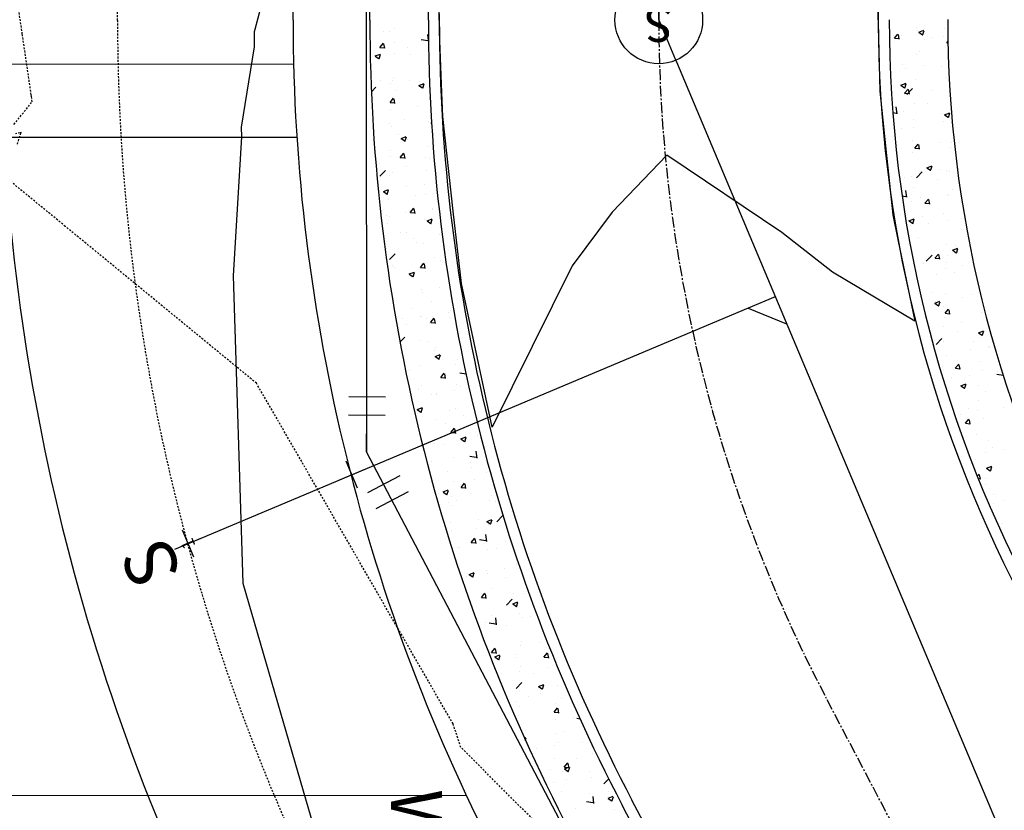
# Model space of a CAD drawing. Units: feet. Extents: x 2045946 to 2049075, y 13722556 to 13726781.
# Drawn here: x 2047263 to 2047330, y 13724793 to 13724847 of the extents above; entities that cross this region are included whole.
import ezdxf
from ezdxf.enums import TextEntityAlignment as Align

# ---------------------------------------------------------------- set-up
doc = ezdxf.new("R2010")
doc.units = ezdxf.units.FT
doc.header["$MEASUREMENT"] = 0
doc.linetypes.add('CENTER2', pattern=[1.125, 0.75, -0.125, 0.125, -0.125])
doc.linetypes.add('HIDDEN2', pattern=[0.1875, 0.125, -0.0625])
doc.layers.add('C-ANNO-NPLT', color=202, linetype='Continuous', plot=False)
for name, color, linetype in [('CE-TOPO-MINR', 9, 'HIDDEN2'), ('CP-PROP-LOT', 3, 'Continuous'), ('CP-ROAD-CNTR', 1, 'CENTER2'), ('CP-ROAD-CURB FACE', 3, 'Continuous'), ('CP-ROAD-CURB-BACK', 1, 'Continuous'), ('CP-ROAD-ROW', 4, 'Continuous'), ('CP-ROAD-SWLK-PATT', 253, 'Continuous'), ('CP-SSWR-LATL-B', 1, 'Continuous'), ('CP-SSWR-MAIN-B', 6, 'Continuous'), ('CP-SWLK-CONC', 253, 'Continuous'), ('CP-TOPO-MINR', 1, 'Continuous'), ('CP-UTIL-ESMT', 2, 'HIDDEN2'), ('CP-WATR-BEND', 2, 'Continuous'), ("CP-WATR-MAIN-8''", 5, 'Continuous'), ('SSWR-MH-B', 2, 'Continuous')]:
    doc.layers.add(name, color=color, linetype=linetype)
doc.styles.add('PD-080', font='Simplex.shx', dxfattribs={"height": 0.08})
doc.styles.add('SIMPLEX', font='simplex.shx')
doc.styles.add('SL80', font='simplex', dxfattribs={"oblique": 10, "height": 8})

# ---------------------------------------------------------------- blocks, each defined once
blk = doc.blocks.new('*U25')
for p, q in [((0.0891, 0.0676), (-0.0006, 0.1118)), ((0, 0), (0.0442, 0.0897)), ((0.0034, -0.0999), (0, 0)), ((0.0534, -0.0982), (-0.0465, -0.1017))]:
    blk.add_line(p, q)
at = {"layer": 'Defpoints', "color": 14}
for p, q in [((0.1112, 0.1124), (0.0215, 0.1567)), ((0.0551, -0.1482), (-0.0448, -0.1516))]:
    blk.add_line(p, q, dxfattribs=at)
blk = doc.blocks.new('*U39')
for q in [(13.222, 28.542), (-4.398, -11.333)]:
    blk.add_line((10.634, 27.401), q)
at = {"layer": 'Defpoints', "color": 12}
for p, q in [((11.357, 29.266), (10.634, 27.401)), ((0.362, 0.932), (-0.362, -0.932)), ((0.932, -0.362), (-0.932, 0.362)), ((-4.036, -10.401), (-4.76, -12.265)), ((-3.466, -11.695), (-5.33, -10.971))]:
    blk.add_line(p, q, dxfattribs=at)
at = {"style": 'SL80'}
blk.add_text('S', height=3.5, rotation=158.79, dxfattribs=at).set_placement((-5.164, -14.118), align=Align.MIDDLE_CENTER)
at = {"layer": 'Defpoints', "color": 12, "style": 'SIMPLEX'}
blk.add_attdef('SC', text='', height=0.875, rotation=158.79, dxfattribs=at).set_placement((-4.398, -11.333), align=Align.MIDDLE_CENTER)
blk = doc.blocks.new('*U40')
for q in [(13.107, 28.245), (-4.352, -11.214)]:
    blk.add_line((10.518, 27.104), q)
at = {"layer": 'Defpoints', "color": 12}
for p, q in [((11.242, 28.969), (10.518, 27.104)), ((0.362, 0.932), (-0.362, -0.932)), ((0.932, -0.362), (-0.932, 0.362)), ((-3.99, -10.282), (-4.714, -12.146)), ((-3.42, -11.576), (-5.284, -10.852))]:
    blk.add_line(p, q, dxfattribs=at)
at = {"style": 'SL80'}
blk.add_text('S', height=3.5, rotation=158.79, dxfattribs=at).set_placement((-5.118, -14), align=Align.MIDDLE_CENTER)
at = {"layer": 'Defpoints', "color": 12, "style": 'SIMPLEX'}
blk.add_attdef('SC', text='', height=0.875, rotation=158.79, dxfattribs=at).set_placement((-4.352, -11.214), align=Align.MIDDLE_CENTER)
blk = doc.blocks.new('*U3')
blk.add_wipeout([(0.07, -0.0751), (0.0713, -0.0738), (0.0726, -0.0726), (0.0739, -0.0713), (0.0751, -0.07), (0.0763, -0.0687), (0.0775, -0.0673), (0.0787, -0.066), (0.0798, -0.0646), (0.0809, -0.0632), (0.082, -0.0618), (0.0831, -0.0603), (0.0841, -0.0589), (0.0851, -0.0574), (0.0861, -0.0559), (0.0871, -0.0544), (0.088, -0.0529), (0.0889, -0.0513), (0.0898, -0.0498), (0.0907, -0.0482), (0.0915, -0.0466), (0.0923, -0.045), (0.0931, -0.0434), (0.0938, -0.0417), (0.0945, -0.0401), (0.0952, -0.0384), (0.0959, -0.0368), (0.0965, -0.0351), (0.0971, -0.0334), (0.0976, -0.0317), (0.0982, -0.03), (0.0987, -0.0283), (0.0992, -0.0265), (0.0996, -0.0248), (0.1, -0.0231), (0.1004, -0.0213), (0.1008, -0.0196), (0.1011, -0.0178), (0.1014, -0.016), (0.1017, -0.0143), (0.1019, -0.0125), (0.1021, -0.0107), (0.1023, -0.0089), (0.1024, -0.0071), (0.1025, -0.0053), (0.1026, -0.0036), (0.1027, -0.0018), (0.1027, 0), (0.1027, 0.0018), (0.1026, 0.0036), (0.1025, 0.0054), (0.1024, 0.0072), (0.1023, 0.009), (0.1021, 0.0108), (0.1019, 0.0125), (0.1017, 0.0143), (0.1014, 0.0161), (0.1011, 0.0179), (0.1008, 0.0196), (0.1004, 0.0214), (0.1, 0.0231), (0.0996, 0.0249), (0.0992, 0.0266), (0.0987, 0.0283), (0.0982, 0.03), (0.0976, 0.0317), (0.0971, 0.0334), (0.0965, 0.0351), (0.0958, 0.0368), (0.0952, 0.0385), (0.0945, 0.0401), (0.0938, 0.0418), (0.093, 0.0434), (0.0923, 0.045), (0.0915, 0.0466), (0.0906, 0.0482), (0.0898, 0.0498), (0.0889, 0.0514), (0.088, 0.0529), (0.0871, 0.0544), (0.0861, 0.0559), (0.0851, 0.0574), (0.0841, 0.0589), (0.083, 0.0604), (0.082, 0.0618), (0.0809, 0.0632), (0.0798, 0.0646), (0.0786, 0.066), (0.0775, 0.0674), (0.0763, 0.0687), (0.0751, 0.07), (0.0738, 0.0713), (0.0726, 0.0726), (0.0713, 0.0739), (0.07, 0.0751), (0.0687, 0.0763), (0.0673, 0.0775), (0.066, 0.0787), (0.0646, 0.0798), (0.0632, 0.0809), (0.0618, 0.082), (0.0603, 0.0831), (0.0589, 0.0841), (0.0574, 0.0851), (0.0559, 0.0861), (0.0544, 0.0871), (0.0529, 0.088), (0.0513, 0.0889), (0.0498, 0.0898), (0.0482, 0.0907), (0.0466, 0.0915), (0.045, 0.0923), (0.0434, 0.0931), (0.0417, 0.0938), (0.0401, 0.0945), (0.0384, 0.0952), (0.0368, 0.0959), (0.0351, 0.0965), (0.0334, 0.0971), (0.0317, 0.0976), (0.03, 0.0982), (0.0283, 0.0987), (0.0265, 0.0992), (0.0248, 0.0996), (0.0231, 0.1), (0.0213, 0.1004), (0.0196, 0.1008), (0.0178, 0.1011), (0.016, 0.1014), (0.0143, 0.1017), (0.0125, 0.1019), (0.0107, 0.1021), (0.0089, 0.1023), (0.0071, 0.1024), (0.0053, 0.1025), (0.0036, 0.1026), (0.0018, 0.1027), (0, 0.1027), (-0.0018, 0.1027), (-0.0036, 0.1026), (-0.0054, 0.1025), (-0.0072, 0.1024), (-0.009, 0.1023), (-0.0108, 0.1021), (-0.0125, 0.1019), (-0.0143, 0.1017), (-0.0161, 0.1014), (-0.0179, 0.1011), (-0.0196, 0.1008), (-0.0214, 0.1004), (-0.0231, 0.1), (-0.0249, 0.0996), (-0.0266, 0.0992), (-0.0283, 0.0987), (-0.03, 0.0982), (-0.0317, 0.0976), (-0.0334, 0.0971), (-0.0351, 0.0965), (-0.0368, 0.0958), (-0.0385, 0.0952), (-0.0401, 0.0945), (-0.0418, 0.0938), (-0.0434, 0.093), (-0.045, 0.0923), (-0.0466, 0.0915), (-0.0482, 0.0906), (-0.0498, 0.0898), (-0.0514, 0.0889), (-0.0529, 0.088), (-0.0544, 0.0871), (-0.0559, 0.0861), (-0.0574, 0.0851), (-0.0589, 0.0841), (-0.0604, 0.083), (-0.0618, 0.082), (-0.0632, 0.0809), (-0.0646, 0.0798), (-0.066, 0.0786), (-0.0674, 0.0775), (-0.0687, 0.0763), (-0.07, 0.0751), (-0.0713, 0.0738), (-0.0726, 0.0726), (-0.0739, 0.0713), (-0.0751, 0.07), (-0.0763, 0.0687), (-0.0775, 0.0673), (-0.0787, 0.066), (-0.0798, 0.0646), (-0.0809, 0.0632), (-0.082, 0.0618), (-0.0831, 0.0603), (-0.0841, 0.0589), (-0.0851, 0.0574), (-0.0861, 0.0559), (-0.0871, 0.0544), (-0.088, 0.0529), (-0.0889, 0.0513), (-0.0898, 0.0498), (-0.0907, 0.0482), (-0.0915, 0.0466), (-0.0923, 0.045), (-0.0931, 0.0434), (-0.0938, 0.0417), (-0.0945, 0.0401), (-0.0952, 0.0384), (-0.0959, 0.0368), (-0.0965, 0.0351), (-0.0971, 0.0334), (-0.0976, 0.0317), (-0.0982, 0.03), (-0.0987, 0.0283), (-0.0992, 0.0265), (-0.0996, 0.0248), (-0.1, 0.0231), (-0.1004, 0.0213), (-0.1008, 0.0196), (-0.1011, 0.0178), (-0.1014, 0.016), (-0.1017, 0.0143), (-0.1019, 0.0125), (-0.1021, 0.0107), (-0.1023, 0.0089), (-0.1024, 0.0071), (-0.1025, 0.0053), (-0.1026, 0.0036), (-0.1027, 0.0018), (-0.1027, 0), (-0.1027, -0.0018), (-0.1026, -0.0036), (-0.1025, -0.0054), (-0.1024, -0.0072), (-0.1023, -0.009), (-0.1021, -0.0108), (-0.1019, -0.0125), (-0.1017, -0.0143), (-0.1014, -0.0161), (-0.1011, -0.0179), (-0.1008, -0.0196), (-0.1004, -0.0214), (-0.1, -0.0231), (-0.0996, -0.0249), (-0.0992, -0.0266), (-0.0987, -0.0283), (-0.0982, -0.03), (-0.0976, -0.0317), (-0.0971, -0.0334), (-0.0965, -0.0351), (-0.0958, -0.0368), (-0.0952, -0.0385), (-0.0945, -0.0401), (-0.0938, -0.0418), (-0.093, -0.0434), (-0.0923, -0.045), (-0.0915, -0.0466), (-0.0906, -0.0482), (-0.0898, -0.0498), (-0.0889, -0.0514), (-0.088, -0.0529), (-0.0871, -0.0544), (-0.0861, -0.0559), (-0.0851, -0.0574), (-0.0841, -0.0589), (-0.083, -0.0604), (-0.082, -0.0618), (-0.0809, -0.0632), (-0.0798, -0.0646), (-0.0786, -0.066), (-0.0775, -0.0674), (-0.0763, -0.0687), (-0.0751, -0.07), (-0.0738, -0.0713), (-0.0726, -0.0726), (-0.0713, -0.0739), (-0.07, -0.0751), (-0.0687, -0.0763), (-0.0673, -0.0775), (-0.066, -0.0787), (-0.0646, -0.0798), (-0.0632, -0.0809), (-0.0618, -0.082), (-0.0603, -0.0831), (-0.0589, -0.0841), (-0.0574, -0.0851), (-0.0559, -0.0861), (-0.0544, -0.0871), (-0.0529, -0.088), (-0.0513, -0.0889), (-0.0498, -0.0898), (-0.0482, -0.0907), (-0.0466, -0.0915), (-0.045, -0.0923), (-0.0434, -0.0931), (-0.0417, -0.0938), (-0.0401, -0.0945), (-0.0384, -0.0952), (-0.0368, -0.0959), (-0.0351, -0.0965), (-0.0334, -0.0971), (-0.0317, -0.0976), (-0.03, -0.0982), (-0.0283, -0.0987), (-0.0265, -0.0992), (-0.0248, -0.0996), (-0.0231, -0.1), (-0.0213, -0.1004), (-0.0196, -0.1008), (-0.0178, -0.1011), (-0.016, -0.1014), (-0.0143, -0.1017), (-0.0125, -0.1019), (-0.0107, -0.1021), (-0.0089, -0.1023), (-0.0071, -0.1024), (-0.0053, -0.1025), (-0.0036, -0.1026), (-0.0018, -0.1027), (0, -0.1027), (0.0018, -0.1027), (0.0036, -0.1026), (0.0054, -0.1025), (0.0072, -0.1024), (0.009, -0.1023), (0.0108, -0.1021), (0.0125, -0.1019), (0.0143, -0.1017), (0.0161, -0.1014), (0.0179, -0.1011), (0.0196, -0.1008), (0.0214, -0.1004), (0.0231, -0.1), (0.0249, -0.0996), (0.0266, -0.0992), (0.0283, -0.0987), (0.03, -0.0982), (0.0317, -0.0976), (0.0334, -0.0971), (0.0351, -0.0965), (0.0368, -0.0958), (0.0385, -0.0952), (0.0401, -0.0945), (0.0418, -0.0938), (0.0434, -0.093), (0.045, -0.0923), (0.0466, -0.0915), (0.0482, -0.0906), (0.0498, -0.0898), (0.0514, -0.0889), (0.0529, -0.088), (0.0544, -0.0871), (0.0559, -0.0861), (0.0574, -0.0851), (0.0589, -0.0841), (0.0604, -0.083), (0.0618, -0.082), (0.0632, -0.0809), (0.0646, -0.0798), (0.066, -0.0786), (0.0674, -0.0775), (0.0687, -0.0763)])
blk.add_circle((0, 0), 0.1)
at = {"color": 21, "style": 'PD-080'}
blk.add_text('S', height=0.08, rotation=312.5864, dxfattribs=at).set_placement((0, 0), align=Align.MIDDLE)

msp = doc.modelspace()

# ---------------------------------------------------------------- linework, layer by layer
at = {"layer": 'C-ANNO-NPLT'}
for p, q in [((2047161.572, 13724839.009), (2047281.827, 13724839.116)), ((2047161.612, 13724794.009), (2047293.397, 13724794.126))]:
    msp.add_line(p, q, dxfattribs=at)
msp.add_arc((2047406.564, 13724847.213), 145, 180.05102, 207.68938, dxfattribs=at)
at = {"layer": 'CE-TOPO-MINR', "color": 39, "linetype": 'HIDDEN2', "lineweight": -3, "elevation": 996}
for points in [[(2047262.727, 13724838.624), (2047262.977, 13724839.429), (2047262.905, 13724839.409), (2047262.592, 13724839.324)], [(2047317.235, 13724773.24), (2047293.038, 13724797.385), (2047292.501, 13724798.999), (2047279.068, 13724822.281), (2047265.999, 13724833.009), (2047261.835, 13724836.427)]]:
    msp.add_lwpolyline(points, dxfattribs=at)
at = {"layer": 'CP-PROP-LOT'}
msp.add_line((2047161.567, 13724844.009), (2047281.619, 13724844.116), dxfattribs=at)
at = {"layer": 'CP-ROAD-CNTR'}
msp.add_line((2047358.676, 13724723.266), (2047318.016, 13724800.745), dxfattribs=at)
at = {"layer": 'CP-ROAD-CURB FACE'}
for p, q in [((2047291.565, 13724847.111), (2047291.113, 13725354.715)), ((2047321.565, 13724847.137), (2047321.113, 13725354.742)), ((2047326.743, 13724751.836), (2047304.734, 13724793.775))]:
    msp.add_line(p, q, dxfattribs=at)
msp.add_arc((2047406.564, 13724847.213), 85, 180.05102, 207.68938, dxfattribs=at)
at = {"layer": 'CP-ROAD-CURB-BACK'}
for p, q in [((2047290.815, 13724847.11), (2047290.363, 13725354.714)), ((2047326.079, 13724751.488), (2047304.07, 13724793.427))]:
    msp.add_line(p, q, dxfattribs=at)
msp.add_arc((2047406.564, 13724847.213), 84.25, 180.05102, 207.68938, dxfattribs=at)
at = {"layer": 'CP-ROAD-ROW'}
msp.add_line((2047281.565, 13724847.102), (2047281.113, 13725354.706), dxfattribs=at)
msp.add_arc((2047406.564, 13724847.213), 125, 180.05102, 207.68938, dxfattribs=at)
at = {"layer": 'CP-ROAD-SWLK-PATT', "linetype": 'Continuous'}
for p, q in [((2047288.535, 13724846.502), (2047288.535, 13724846.502)), ((2047324.202, 13724846.623), (2047324.202, 13724846.623)), ((2047326.071, 13724846.538), (2047326.071, 13724846.538)), ((2047287.73, 13724846.316), (2047287.73, 13724846.316)), ((2047288.179, 13724846.362), (2047288.179, 13724846.362)), ((2047290.327, 13724845.79), (2047290.771, 13724845.721)), ((2047290.824, 13724845.727), (2047290.777, 13724846.134)), ((2047322.587, 13724846.065), (2047322.587, 13724846.065)), ((2047322.67, 13724845.871), (2047322.911, 13724846.158)), ((2047322.675, 13724845.87), (2047322.974, 13724845.844)), ((2047323, 13724845.803), (2047322.942, 13724846.117)), ((2047323.155, 13724846.037), (2047323.155, 13724846.037)), ((2047324.234, 13724846.391), (2047324.234, 13724846.391)), ((2047324.332, 13724846.28), (2047324.682, 13724846.414)), ((2047324.335, 13724846.276), (2047324.584, 13724846.108)), ((2047324.593, 13724846.082), (2047324.695, 13724846.384)), ((2047324.761, 13724845.795), (2047324.761, 13724845.795)), ((2047325.256, 13724845.952), (2047325.256, 13724845.952)), ((2047326.012, 13724845.959), (2047326.012, 13724845.959)), ((2047287.5, 13724845.247), (2047287.741, 13724845.534)), ((2047287.506, 13724845.247), (2047287.804, 13724845.221)), ((2047287.831, 13724845.18), (2047287.773, 13724845.493)), ((2047288.508, 13724845.548), (2047288.508, 13724845.548)), ((2047289.377, 13724845.265), (2047289.377, 13724845.265)), ((2047326.256, 13724845.557), (2047326.33, 13724845.645)), ((2047326.261, 13724845.556), (2047326.332, 13724845.55)), ((2047287.187, 13724844.656), (2047287.537, 13724844.791)), ((2047287.19, 13724844.652), (2047287.439, 13724844.485)), ((2047287.448, 13724844.458), (2047287.55, 13724844.761)), ((2047288.474, 13724844.837), (2047288.474, 13724844.837)), ((2047289.573, 13724844.76), (2047289.573, 13724844.76)), ((2047290.824, 13724844.925), (2047290.824, 13724844.925)), ((2047324.173, 13724844.727), (2047324.173, 13724844.727)), ((2047324.353, 13724844.939), (2047324.353, 13724844.939)), ((2047323.207, 13724844.082), (2047323.207, 13724844.082)), ((2047323.445, 13724843.823), (2047323.445, 13724843.823)), ((2047324.697, 13724843.987), (2047324.697, 13724843.987)), ((2047325.876, 13724843.969), (2047325.876, 13724843.969)), ((2047288.413, 13724843.173), (2047288.413, 13724843.173)), ((2047326.263, 13724843.19), (2047326.263, 13724843.19)), ((2047286.919, 13724842.216), (2047287.225, 13724842.535)), ((2047287.535, 13724842.993), (2047287.535, 13724842.993)), ((2047288.257, 13724842.788), (2047288.257, 13724842.788)), ((2047288.37, 13724843.014), (2047288.37, 13724843.014)), ((2047289.509, 13724842.953), (2047289.509, 13724842.953)), ((2047290.172, 13724842.643), (2047290.522, 13724842.778)), ((2047290.175, 13724842.639), (2047290.423, 13724842.471)), ((2047290.204, 13724842.88), (2047290.204, 13724842.88)), ((2047290.433, 13724842.445), (2047290.534, 13724842.748)), ((2047323.116, 13724842.654), (2047323.466, 13724842.789)), ((2047323.118, 13724842.65), (2047323.367, 13724842.482)), ((2047323.347, 13724842.689), (2047323.347, 13724842.689)), ((2047323.377, 13724842.456), (2047323.478, 13724842.758)), ((2047323.526, 13724842.034), (2047323.916, 13724842.44)), ((2047324.112, 13724843.062), (2047324.112, 13724843.062)), ((2047288.194, 13724841.486), (2047288.435, 13724841.773)), ((2047288.589, 13724842.321), (2047288.589, 13724842.321)), ((2047290.878, 13724841.828), (2047290.878, 13724841.828)), ((2047323.363, 13724842.11), (2047323.604, 13724842.397)), ((2047323.369, 13724842.109), (2047323.667, 13724842.083)), ((2047323.382, 13724842.015), (2047323.382, 13724842.015)), ((2047323.694, 13724842.042), (2047323.636, 13724842.356)), ((2047325.275, 13724842.265), (2047325.275, 13724842.265)), ((2047288.199, 13724841.486), (2047288.498, 13724841.46)), ((2047288.353, 13724841.508), (2047288.353, 13724841.508)), ((2047288.525, 13724841.419), (2047288.467, 13724841.732)), ((2047290.087, 13724841.23), (2047290.087, 13724841.23)), ((2047322.849, 13724840.694), (2047322.794, 13724841.169)), ((2047324.051, 13724841.398), (2047324.051, 13724841.398)), ((2047324.902, 13724841.414), (2047324.902, 13724841.414)), ((2047288.194, 13724840.981), (2047288.194, 13724840.981)), ((2047322.56, 13724840.791), (2047322.789, 13724840.755)), ((2047323.287, 13724840.855), (2047323.287, 13724840.855)), ((2047325.956, 13724840.742), (2047325.956, 13724840.742)), ((2047326.1, 13724840.641), (2047326.45, 13724840.776)), ((2047326.103, 13724840.637), (2047326.352, 13724840.469)), ((2047326.361, 13724840.443), (2047326.462, 13724840.745)), ((2047288.164, 13724840.031), (2047288.164, 13724840.031)), ((2047288.292, 13724839.844), (2047288.292, 13724839.844)), ((2047289.209, 13724840.339), (2047289.209, 13724840.339)), ((2047290.817, 13724840.164), (2047290.817, 13724840.164)), ((2047290.99, 13724840.091), (2047291.034, 13724840.084)), ((2047323.96, 13724840.293), (2047323.96, 13724840.293)), ((2047323.99, 13724839.733), (2047323.99, 13724839.733)), ((2047326.056, 13724840.206), (2047326.056, 13724840.206)), ((2047326.558, 13724840.086), (2047326.558, 13724840.086)), ((2047288.772, 13724839.258), (2047288.772, 13724839.258)), ((2047288.955, 13724839.018), (2047289.305, 13724839.152)), ((2047289.216, 13724838.82), (2047289.318, 13724839.122)), ((2047323.14, 13724839.706), (2047323.14, 13724839.706)), ((2047288.958, 13724839.013), (2047289.207, 13724838.846)), ((2047289.362, 13724838.933), (2047289.362, 13724838.933)), ((2047290.756, 13724838.499), (2047290.756, 13724838.499)), ((2047323.907, 13724838.873), (2047323.907, 13724838.873)), ((2047324.057, 13724838.349), (2047324.298, 13724838.636)), ((2047324.388, 13724838.281), (2047324.33, 13724838.595)), ((2047324.338, 13724838.608), (2047324.338, 13724838.608)), ((2047325.802, 13724838.736), (2047325.802, 13724838.736)), ((2047326.497, 13724838.421), (2047326.497, 13724838.421)), ((2047326.577, 13724838.76), (2047326.577, 13724838.76)), ((2047288.231, 13724838.179), (2047288.231, 13724838.179)), ((2047288.235, 13724837.784), (2047288.235, 13724837.784)), ((2047288.888, 13724837.725), (2047289.129, 13724838.013)), ((2047288.893, 13724837.725), (2047289.192, 13724837.699)), ((2047289.219, 13724837.658), (2047289.161, 13724837.971)), ((2047323.93, 13724838.069), (2047323.93, 13724838.069)), ((2047324.062, 13724838.348), (2047324.361, 13724838.322)), ((2047287.457, 13724837.286), (2047287.457, 13724837.286)), ((2047289.29, 13724837.112), (2047289.29, 13724837.112)), ((2047290.615, 13724837.701), (2047290.615, 13724837.701)), ((2047290.904, 13724837.671), (2047290.904, 13724837.671)), ((2047324.883, 13724837.015), (2047325.234, 13724837.15)), ((2047325.145, 13724836.817), (2047325.246, 13724837.12)), ((2047287.498, 13724836.431), (2047287.888, 13724836.837)), ((2047288.17, 13724836.515), (2047288.17, 13724836.515)), ((2047288.356, 13724836.683), (2047288.356, 13724836.683)), ((2047290.696, 13724836.835), (2047290.696, 13724836.835)), ((2047323.869, 13724836.405), (2047323.869, 13724836.405)), ((2047324.189, 13724836.336), (2047324.578, 13724836.742)), ((2047324.487, 13724836.764), (2047324.487, 13724836.764)), ((2047324.886, 13724837.011), (2047325.135, 13724836.843)), ((2047325.739, 13724836.929), (2047325.739, 13724836.929)), ((2047326.248, 13724836.858), (2047326.248, 13724836.858)), ((2047326.436, 13724836.757), (2047326.436, 13724836.757)), ((2047289.299, 13724835.729), (2047289.299, 13724835.729)), ((2047290.551, 13724835.894), (2047290.551, 13724835.894)), ((2047323.332, 13724836.358), (2047323.332, 13724836.358)), ((2047325.603, 13724836.205), (2047325.603, 13724836.205)), ((2047287.739, 13724835.392), (2047288.089, 13724835.526)), ((2047287.742, 13724835.388), (2047287.99, 13724835.22)), ((2047288, 13724835.194), (2047288.101, 13724835.496)), ((2047289.91, 13724835.129), (2047289.91, 13724835.129)), ((2047290.635, 13724835.17), (2047290.635, 13724835.17)), ((2047323.19, 13724835.097), (2047323.451, 13724835.057)), ((2047323.512, 13724834.996), (2047323.457, 13724835.471)), ((2047323.988, 13724835.646), (2047323.988, 13724835.646)), ((2047326.317, 13724835.206), (2047326.317, 13724835.206)), ((2047326.375, 13724835.092), (2047326.375, 13724835.092)), ((2047326.657, 13724835.533), (2047326.657, 13724835.533)), ((2047288.109, 13724834.85), (2047288.109, 13724834.85)), ((2047323.808, 13724834.74), (2047323.808, 13724834.74)), ((2047324.423, 13724834.957), (2047324.423, 13724834.957)), ((2047324.751, 13724834.588), (2047324.992, 13724834.875)), ((2047324.756, 13724834.587), (2047325.055, 13724834.561)), ((2047325.082, 13724834.52), (2047325.024, 13724834.834)), ((2047287.984, 13724833.757), (2047287.984, 13724833.757)), ((2047288.149, 13724833.7), (2047288.149, 13724833.7)), ((2047289.236, 13724833.922), (2047289.236, 13724833.922)), ((2047289.582, 13724833.964), (2047289.823, 13724834.252)), ((2047289.587, 13724833.964), (2047289.886, 13724833.938)), ((2047289.912, 13724833.897), (2047289.854, 13724834.21)), ((2047291.065, 13724834.2), (2047291.065, 13724834.2)), ((2047291.129, 13724834.171), (2047291.129, 13724834.171)), ((2047326.042, 13724833.875), (2047326.042, 13724833.875)), ((2047288.049, 13724833.186), (2047288.049, 13724833.186)), ((2047290.574, 13724833.506), (2047290.574, 13724833.506)), ((2047290.723, 13724833.379), (2047291.073, 13724833.513)), ((2047290.726, 13724833.375), (2047290.975, 13724833.207)), ((2047290.984, 13724833.181), (2047291.086, 13724833.483)), ((2047323.667, 13724833.39), (2047324.017, 13724833.524)), ((2047323.67, 13724833.385), (2047323.918, 13724833.218)), ((2047323.747, 13724833.076), (2047323.747, 13724833.076)), ((2047323.928, 13724833.192), (2047324.029, 13724833.494)), ((2047324.608, 13724833.663), (2047324.608, 13724833.663)), ((2047325.002, 13724833.234), (2047325.002, 13724833.234)), ((2047326.314, 13724833.428), (2047326.314, 13724833.428)), ((2047327.277, 13724833.55), (2047327.277, 13724833.55)), ((2047288.936, 13724832.574), (2047288.936, 13724832.574)), ((2047289.347, 13724832.602), (2047289.347, 13724832.602)), ((2047291.605, 13724832.462), (2047291.605, 13724832.462)), ((2047327.24, 13724832.777), (2047327.24, 13724832.777)), ((2047287.92, 13724831.95), (2047287.92, 13724831.95)), ((2047289.814, 13724832.199), (2047289.814, 13724832.199)), ((2047289.99, 13724831.903), (2047289.99, 13724831.903)), ((2047290.513, 13724831.842), (2047290.513, 13724831.842)), ((2047324.324, 13724832.277), (2047324.324, 13724832.277)), ((2047326.254, 13724831.763), (2047326.254, 13724831.763)), ((2047326.844, 13724831.678), (2047326.844, 13724831.678)), ((2047287.988, 13724831.521), (2047287.988, 13724831.521)), ((2047288.161, 13724830.733), (2047288.551, 13724831.139)), ((2047324.852, 13724830.638), (2047325.241, 13724831.044)), ((2047325.445, 13724830.827), (2047325.686, 13724831.114)), ((2047325.775, 13724830.759), (2047325.718, 13724831.073)), ((2047326.304, 13724830.996), (2047326.304, 13724830.996)), ((2047326.651, 13724831.377), (2047327.002, 13724831.511)), ((2047326.654, 13724831.372), (2047326.903, 13724831.205)), ((2047326.912, 13724831.179), (2047327.014, 13724831.481)), ((2047288.341, 13724830.351), (2047288.341, 13724830.351)), ((2047290.275, 13724830.203), (2047290.516, 13724830.491)), ((2047290.606, 13724830.136), (2047290.548, 13724830.449)), ((2047291.257, 13724830.852), (2047291.257, 13724830.852)), ((2047291.656, 13724830.643), (2047291.656, 13724830.643)), ((2047324.689, 13724830.437), (2047324.689, 13724830.437)), ((2047325.45, 13724830.826), (2047325.749, 13724830.8)), ((2047326.233, 13724830.527), (2047326.233, 13724830.527)), ((2047327.358, 13724830.324), (2047327.358, 13724830.324)), ((2047288.498, 13724830.227), (2047288.498, 13724830.227)), ((2047289.507, 13724829.753), (2047289.857, 13724829.887)), ((2047289.509, 13724829.749), (2047289.758, 13724829.581)), ((2047289.768, 13724829.555), (2047289.869, 13724829.857)), ((2047290.281, 13724830.203), (2047290.579, 13724830.177)), ((2047290.452, 13724830.177), (2047290.452, 13724830.177)), ((2047290.61, 13724829.92), (2047290.61, 13724829.92)), ((2047325.529, 13724829.706), (2047325.529, 13724829.706)), ((2047326.193, 13724830.099), (2047326.193, 13724830.099)), ((2047326.781, 13724829.871), (2047326.781, 13724829.871)), ((2047290.341, 13724828.671), (2047290.341, 13724828.671)), ((2047290.392, 13724828.513), (2047290.392, 13724828.513)), ((2047291.593, 13724828.836), (2047291.593, 13724828.836)), ((2047325.309, 13724828.454), (2047325.309, 13724828.454)), ((2047326.132, 13724828.434), (2047326.132, 13724828.434)), ((2047327.978, 13724828.341), (2047327.978, 13724828.341)), ((2047291.05, 13724827.869), (2047291.05, 13724827.869)), ((2047325.435, 13724827.751), (2047325.785, 13724827.885)), ((2047325.438, 13724827.747), (2047325.686, 13724827.579)), ((2047325.465, 13724827.899), (2047325.465, 13724827.899)), ((2047325.696, 13724827.553), (2047325.797, 13724827.855)), ((2047327.359, 13724828.148), (2047327.359, 13724828.148)), ((2047289.637, 13724827.365), (2047289.637, 13724827.365)), ((2047292.171, 13724827.113), (2047292.171, 13724827.113)), ((2047292.306, 13724827.252), (2047292.306, 13724827.252)), ((2047326.027, 13724827.543), (2047326.027, 13724827.543)), ((2047326.138, 13724827.066), (2047326.379, 13724827.353)), ((2047326.144, 13724827.065), (2047326.442, 13724827.039)), ((2047326.469, 13724826.998), (2047326.411, 13724827.312)), ((2047328.597, 13724827.09), (2047328.597, 13724827.09)), ((2047289.026, 13724826.699), (2047289.026, 13724826.699)), ((2047289.333, 13724826.27), (2047289.333, 13724826.27)), ((2047290.277, 13724826.864), (2047290.277, 13724826.864)), ((2047290.331, 13724826.848), (2047290.331, 13724826.848)), ((2047290.691, 13724826.693), (2047290.691, 13724826.693)), ((2047290.969, 13724826.442), (2047291.21, 13724826.73)), ((2047290.974, 13724826.442), (2047291.273, 13724826.416)), ((2047291.3, 13724826.375), (2047291.242, 13724826.689)), ((2047292.248, 13724826.771), (2047292.248, 13724826.771)), ((2047326.071, 13724826.77), (2047326.071, 13724826.77)), ((2047327.225, 13724826.446), (2047327.225, 13724826.446)), ((2047326.044, 13724826.176), (2047326.044, 13724826.176)), ((2047327.004, 13724825.786), (2047327.004, 13724825.786)), ((2047328.419, 13724825.738), (2047328.77, 13724825.872)), ((2047328.422, 13724825.734), (2047328.671, 13724825.566)), ((2047328.68, 13724825.54), (2047328.782, 13724825.842)), ((2047288.876, 13724825.088), (2047289.214, 13724825.44)), ((2047290.27, 13724825.184), (2047290.27, 13724825.184)), ((2047290.856, 13724825.141), (2047290.856, 13724825.141)), ((2047325.389, 13724825.227), (2047325.389, 13724825.227)), ((2047325.515, 13724824.94), (2047325.904, 13724825.345)), ((2047326.01, 13724825.105), (2047326.01, 13724825.105)), ((2047328.059, 13724825.115), (2047328.059, 13724825.115)), ((2047328.536, 13724825.425), (2047328.536, 13724825.425)), ((2047288.962, 13724824.892), (2047288.962, 13724824.892)), ((2047291.242, 13724824.52), (2047291.242, 13724824.52)), ((2047291.275, 13724824.114), (2047291.625, 13724824.249)), ((2047291.311, 13724824.711), (2047291.311, 13724824.711)), ((2047327.886, 13724824.619), (2047327.886, 13724824.619)), ((2047329.134, 13724824.696), (2047329.134, 13724824.696)), ((2047329.138, 13724824.784), (2047329.138, 13724824.784)), ((2047291.277, 13724824.11), (2047291.526, 13724823.942)), ((2047291.536, 13724823.916), (2047291.637, 13724824.218)), ((2047292.698, 13724823.585), (2047292.698, 13724823.585)), ((2047292.806, 13724823.894), (2047292.806, 13724823.894)), ((2047326.219, 13724824.195), (2047326.219, 13724824.195)), ((2047326.832, 13724823.305), (2047327.073, 13724823.592)), ((2047328.475, 13724823.761), (2047328.475, 13724823.761)), ((2047289.54, 13724823.169), (2047289.54, 13724823.169)), ((2047290.209, 13724823.519), (2047290.209, 13724823.519)), ((2047291.663, 13724822.681), (2047291.904, 13724822.969)), ((2047291.994, 13724822.614), (2047291.936, 13724822.928)), ((2047292.978, 13724822.997), (2047293.39, 13724822.933)), ((2047325.95, 13724823.441), (2047325.95, 13724823.441)), ((2047326.01, 13724823.245), (2047326.01, 13724823.245)), ((2047326.837, 13724823.304), (2047327.136, 13724823.278)), ((2047327.163, 13724823.238), (2047327.105, 13724823.551)), ((2047328.679, 13724823.132), (2047328.679, 13724823.132)), ((2047329.669, 13724822.902), (2047330.107, 13724822.834)), ((2047329.716, 13724823.061), (2047329.716, 13724823.061)), ((2047291.668, 13724822.681), (2047291.967, 13724822.655)), ((2047292.745, 13724822.23), (2047292.745, 13724822.23)), ((2047326.571, 13724822.647), (2047326.571, 13724822.647)), ((2047327.203, 13724822.112), (2047327.553, 13724822.246)), ((2047327.822, 13724822.812), (2047327.822, 13724822.812)), ((2047290.148, 13724821.855), (2047290.148, 13724821.855)), ((2047290.337, 13724822.156), (2047290.337, 13724822.156)), ((2047291.383, 13724821.613), (2047291.383, 13724821.613)), ((2047292.634, 13724821.777), (2047292.634, 13724821.777)), ((2047293.006, 13724822.043), (2047293.006, 13724822.043)), ((2047327.206, 13724822.108), (2047327.454, 13724821.94)), ((2047327.464, 13724821.914), (2047327.565, 13724822.216)), ((2047328.414, 13724822.096), (2047328.414, 13724822.096)), ((2047328.928, 13724821.712), (2047328.928, 13724821.712)), ((2047291.036, 13724821.537), (2047291.036, 13724821.537)), ((2047291.392, 13724821.484), (2047291.392, 13724821.484)), ((2047328.401, 13724821.089), (2047328.401, 13724821.089)), ((2047290.058, 13724820.488), (2047290.408, 13724820.623)), ((2047290.061, 13724820.484), (2047290.31, 13724820.316)), ((2047290.319, 13724820.29), (2047290.42, 13724820.593)), ((2047292.234, 13724820.439), (2047292.234, 13724820.439)), ((2047292.685, 13724820.565), (2047292.685, 13724820.565)), ((2047327.705, 13724820.577), (2047327.705, 13724820.577)), ((2047328.354, 13724820.432), (2047328.354, 13724820.432)), ((2047330.126, 13724820.615), (2047330.126, 13724820.615)), ((2047290.067, 13724819.64), (2047290.067, 13724819.64)), ((2047290.088, 13724820.19), (2047290.088, 13724820.19)), ((2047291.319, 13724819.805), (2047291.319, 13724819.805)), ((2047293.213, 13724820.055), (2047293.213, 13724820.055)), ((2047327.21, 13724820.114), (2047327.21, 13724820.114)), ((2047327.526, 13724819.544), (2047327.767, 13724819.831)), ((2047327.531, 13724819.543), (2047327.83, 13724819.517)), ((2047327.857, 13724819.477), (2047327.799, 13724819.79)), ((2047328.759, 13724819.905), (2047328.759, 13724819.905)), ((2047292.012, 13724819.501), (2047292.012, 13724819.501)), ((2047292.357, 13724818.92), (2047292.598, 13724819.208)), ((2047292.362, 13724818.92), (2047292.661, 13724818.894)), ((2047292.624, 13724818.901), (2047292.624, 13724818.901)), ((2047292.687, 13724818.853), (2047292.63, 13724819.167)), ((2047291.227, 13724818.189), (2047291.227, 13724818.189)), ((2047293.043, 13724818.475), (2047293.393, 13724818.61)), ((2047293.045, 13724818.471), (2047293.294, 13724818.303)), ((2047293.304, 13724818.277), (2047293.405, 13724818.58)), ((2047294.143, 13724818.69), (2047294.143, 13724818.69)), ((2047328.293, 13724818.768), (2047328.293, 13724818.768)), ((2047329.12, 13724818.364), (2047329.12, 13724818.364)), ((2047291.897, 13724818.083), (2047291.897, 13724818.083)), ((2047294.146, 13724817.169), (2047294.091, 13724817.644)), ((2047328.928, 13724817.561), (2047328.928, 13724817.561)), ((2047329.379, 13724817.923), (2047329.379, 13724817.923)), ((2047330.179, 13724817.726), (2047330.179, 13724817.726)), ((2047291.038, 13724816.946), (2047291.038, 13724816.946)), ((2047292.563, 13724817.236), (2047292.563, 13724817.236)), ((2047293.641, 13724817.299), (2047294.086, 13724817.23)), ((2047328.232, 13724817.103), (2047328.232, 13724817.103)), ((2047292.092, 13724816.275), (2047292.092, 13724816.275)), ((2047293.707, 13724816.834), (2047293.707, 13724816.834)), ((2047293.74, 13724816.526), (2047293.74, 13724816.526)), ((2047328.971, 13724816.473), (2047329.321, 13724816.607)), ((2047328.974, 13724816.469), (2047329.222, 13724816.301)), ((2047329.232, 13724816.275), (2047329.333, 13724816.577)), ((2047292.502, 13724815.572), (2047292.502, 13724815.572)), ((2047293.937, 13724815.706), (2047293.937, 13724815.706)), ((2047294.761, 13724816.162), (2047294.761, 13724816.162)), ((2047295.069, 13724815.924), (2047295.069, 13724815.924)), ((2047328.339, 13724815.926), (2047328.461, 13724816.07)), ((2047328.403, 13724815.767), (2047328.524, 13724815.756)), ((2047328.55, 13724815.716), (2047328.493, 13724816.029)), ((2047328.864, 13724815.754), (2047328.864, 13724815.754)), ((2047291.826, 13724814.85), (2047292.176, 13724814.984)), ((2047291.829, 13724814.845), (2047292.078, 13724814.678)), ((2047292.087, 13724814.652), (2047292.188, 13724814.954)), ((2047293.05, 13724815.159), (2047293.291, 13724815.447)), ((2047293.056, 13724815.159), (2047293.354, 13724815.133)), ((2047293.381, 13724815.092), (2047293.323, 13724815.406)), ((2047328.913, 13724815.381), (2047328.913, 13724815.381)), ((2047292.424, 13724814.554), (2047292.424, 13724814.554)), ((2047292.712, 13724814.292), (2047292.712, 13724814.292)), ((2047293.676, 13724814.719), (2047293.676, 13724814.719)), ((2047295.009, 13724814.259), (2047295.009, 13724814.259)), ((2047295.135, 13724814.608), (2047295.135, 13724814.608)), ((2047295.382, 13724814.179), (2047295.382, 13724814.179)), ((2047329.46, 13724814.696), (2047329.46, 13724814.696)), ((2047330.111, 13724814.283), (2047330.111, 13724814.283)), ((2047292.219, 13724814.108), (2047292.219, 13724814.108)), ((2047292.441, 13724813.907), (2047292.441, 13724813.907)), ((2047329.442, 13724814.031), (2047329.442, 13724814.031)), ((2047294.254, 13724812.996), (2047294.254, 13724812.996)), ((2047294.811, 13724812.836), (2047295.161, 13724812.971)), ((2047294.813, 13724812.832), (2047295.062, 13724812.665)), ((2047295.072, 13724812.639), (2047295.173, 13724812.941)), ((2047295.486, 13724812.811), (2047295.876, 13724813.216)), ((2047292.361, 13724812.747), (2047292.361, 13724812.747)), ((2047292.381, 13724812.243), (2047292.381, 13724812.243)), ((2047294.129, 13724812.358), (2047294.129, 13724812.358)), ((2047294.948, 13724812.595), (2047294.948, 13724812.595)), ((2047330.08, 13724812.713), (2047330.08, 13724812.713)), ((2047293.744, 13724811.399), (2047293.985, 13724811.686)), ((2047294.075, 13724811.331), (2047294.017, 13724811.645)), ((2047294.304, 13724811.6), (2047294.749, 13724811.531)), ((2047294.408, 13724811.624), (2047294.408, 13724811.624)), ((2047294.809, 13724811.47), (2047294.754, 13724811.945)), ((2047292.793, 13724811.066), (2047292.793, 13724811.066)), ((2047292.939, 13724811.024), (2047292.939, 13724811.024)), ((2047293.749, 13724811.398), (2047294.048, 13724811.372)), ((2047294.887, 13724810.93), (2047294.887, 13724810.93)), ((2047295.462, 13724810.953), (2047295.462, 13724810.953)), ((2047296.097, 13724811.44), (2047296.097, 13724811.44)), ((2047294.781, 13724809.468), (2047294.781, 13724809.468)), ((2047296.033, 13724809.633), (2047296.033, 13724809.633)), ((2047296.838, 13724809.875), (2047296.838, 13724809.875)), ((2047293.413, 13724809.083), (2047293.413, 13724809.083)), ((2047293.594, 13724809.211), (2047293.944, 13724809.345)), ((2047293.597, 13724809.207), (2047293.845, 13724809.039)), ((2047293.855, 13724809.013), (2047293.956, 13724809.315)), ((2047293.922, 13724809.375), (2047293.922, 13724809.375)), ((2047294.826, 13724809.266), (2047294.826, 13724809.266)), ((2047296.082, 13724808.97), (2047296.082, 13724808.97)), ((2047295.12, 13724808.277), (2047295.12, 13724808.277)), ((2047294.438, 13724807.638), (2047294.679, 13724807.925)), ((2047294.443, 13724807.637), (2047294.742, 13724807.611)), ((2047294.769, 13724807.57), (2047294.711, 13724807.884)), ((2047294.718, 13724807.661), (2047294.718, 13724807.661)), ((2047294.765, 13724807.601), (2047294.765, 13724807.601)), ((2047296.149, 13724807.112), (2047296.539, 13724807.518)), ((2047296.611, 13724807.91), (2047296.611, 13724807.91)), ((2047297.291, 13724807.922), (2047297.291, 13724807.922)), ((2047296.578, 13724807.198), (2047296.929, 13724807.332)), ((2047296.581, 13724807.193), (2047296.83, 13724807.026)), ((2047296.84, 13724807), (2047296.941, 13724807.302)), ((2047295.109, 13724806.415), (2047295.109, 13724806.415)), ((2047295.472, 13724805.772), (2047295.417, 13724806.247)), ((2047297.03, 13724806.527), (2047297.03, 13724806.527)), ((2047297.23, 13724806.257), (2047297.23, 13724806.257)), ((2047297.778, 13724806.302), (2047297.778, 13724806.302)), ((2047294.705, 13724805.937), (2047294.705, 13724805.937)), ((2047294.967, 13724805.902), (2047295.412, 13724805.833)), ((2047295.296, 13724805.938), (2047295.296, 13724805.938)), ((2047296.163, 13724805.743), (2047296.163, 13724805.743)), ((2047295.132, 13724803.877), (2047295.373, 13724804.164)), ((2047295.462, 13724803.809), (2047295.405, 13724804.123)), ((2047297.138, 13724804.381), (2047297.138, 13724804.381)), ((2047297.169, 13724804.593), (2047297.169, 13724804.593)), ((2047298.39, 13724804.546), (2047298.39, 13724804.546)), ((2047295.137, 13724803.876), (2047295.436, 13724803.85)), ((2047295.362, 13724803.572), (2047295.712, 13724803.706)), ((2047295.365, 13724803.568), (2047295.613, 13724803.4)), ((2047295.623, 13724803.374), (2047295.724, 13724803.676)), ((2047296.783, 13724803.761), (2047296.783, 13724803.761)), ((2047296.823, 13724803.544), (2047296.823, 13724803.544)), ((2047298.718, 13724803.563), (2047298.959, 13724803.85)), ((2047298.723, 13724803.562), (2047299.022, 13724803.536)), ((2047299.049, 13724803.496), (2047298.991, 13724803.809)), ((2047297.109, 13724802.928), (2047297.109, 13724802.928)), ((2047298.968, 13724802.823), (2047298.968, 13724802.823)), ((2047295.823, 13724802.409), (2047295.823, 13724802.409)), ((2047297.075, 13724802.574), (2047297.075, 13724802.574)), ((2047298.021, 13724802.446), (2047298.021, 13724802.446)), ((2047296.812, 13724801.414), (2047297.202, 13724801.82)), ((2047298.346, 13724801.559), (2047298.697, 13724801.693)), ((2047298.349, 13724801.555), (2047298.598, 13724801.387)), ((2047298.607, 13724801.361), (2047298.709, 13724801.663)), ((2047299.645, 13724801.639), (2047299.645, 13724801.639)), ((2047297.048, 13724801.264), (2047297.048, 13724801.264)), ((2047297.653, 13724800.851), (2047297.653, 13724800.851)), ((2047298.478, 13724801.093), (2047298.478, 13724801.093)), ((2047299.931, 13724800.696), (2047299.931, 13724800.696)), ((2047296.863, 13724800.534), (2047296.863, 13724800.534)), ((2047297.015, 13724800.196), (2047297.015, 13724800.196)), ((2047299.412, 13724799.802), (2047299.653, 13724800.089)), ((2047299.533, 13724800.421), (2047299.533, 13724800.421)), ((2047299.742, 13724799.735), (2047299.685, 13724800.048)), ((2047296.987, 13724799.599), (2047296.987, 13724799.599)), ((2047299.417, 13724799.802), (2047299.716, 13724799.775)), ((2047299.584, 13724799.974), (2047299.584, 13724799.974)), ((2047300.747, 13724799.46), (2047300.747, 13724799.46)), ((2047300.966, 13724799.376), (2047301.177, 13724799.344)), ((2047299.496, 13724799.295), (2047299.496, 13724799.295)), ((2047297.381, 13724798.029), (2047297.48, 13724798.067)), ((2047297.443, 13724797.891), (2047297.492, 13724798.037)), ((2047297.484, 13724798.551), (2047297.484, 13724798.551)), ((2047299.523, 13724798.31), (2047299.523, 13724798.31)), ((2047300.153, 13724798.439), (2047300.153, 13724798.439)), ((2047299.432, 13724797.488), (2047299.432, 13724797.488)), ((2047299.724, 13724797.713), (2047299.724, 13724797.713)), ((2047301.326, 13724797.737), (2047301.326, 13724797.737)), ((2047298.18, 13724797.323), (2047298.18, 13724797.323)), ((2047302.029, 13724796.997), (2047302.029, 13724796.997)), ((2047299.462, 13724796.645), (2047299.462, 13724796.645)), ((2047300.105, 13724796.041), (2047300.347, 13724796.328)), ((2047300.111, 13724796.041), (2047300.41, 13724796.014)), ((2047300.114, 13724795.92), (2047300.464, 13724796.054)), ((2047300.375, 13724795.722), (2047300.477, 13724796.024)), ((2047300.436, 13724795.974), (2047300.378, 13724796.287)), ((2047300.923, 13724796.615), (2047300.923, 13724796.615)), ((2047299.179, 13724795.884), (2047299.179, 13724795.884)), ((2047300.01, 13724795.765), (2047300.01, 13724795.765)), ((2047300.117, 13724795.916), (2047300.366, 13724795.748)), ((2047301.848, 13724795.771), (2047301.848, 13724795.771)), ((2047301.969, 13724795.333), (2047301.969, 13724795.333)), ((2047299.401, 13724794.981), (2047299.401, 13724794.981)), ((2047300.233, 13724795.212), (2047300.233, 13724795.212)), ((2047302.811, 13724794.888), (2047303.142, 13724795.233)), ((2047302.832, 13724794.865), (2047302.832, 13724794.865)), ((2047302.902, 13724795.099), (2047302.902, 13724795.099)), ((2047299.916, 13724794.365), (2047299.916, 13724794.365)), ((2047301.853, 13724794.209), (2047301.853, 13724794.209)), ((2047302.134, 13724793.548), (2047302.079, 13724794.023)), ((2047303.099, 13724793.907), (2047303.449, 13724794.041)), ((2047303.104, 13724794.374), (2047303.104, 13724794.374)), ((2047303.36, 13724793.709), (2047303.461, 13724794.011)), ((2047301.629, 13724793.678), (2047302.074, 13724793.609)), ((2047301.908, 13724793.668), (2047301.908, 13724793.668)), ((2047303.102, 13724793.903), (2047303.35, 13724793.735)), ((2047300.853, 13724793.229), (2047300.853, 13724793.229)), ((2047303.522, 13724793.117), (2047303.522, 13724793.117))]:
    msp.add_line(p, q, dxfattribs=at)
at = {"layer": 'CP-SWLK-CONC'}
msp.add_line((2047286.815, 13724847.106), (2047286.555, 13725139.115), dxfattribs=at)
for radius in [84.25, 80.25, 80.25, 119.75]:
    msp.add_arc((2047406.564, 13724847.213), radius, 180.05102, 207.68938, dxfattribs=at)
at = {"layer": 'CP-TOPO-MINR', "color": 3, "linetype": 'Continuous', "lineweight": -3, "elevation": 998}
msp.add_lwpolyline([(2047280.185, 13724851.138), (2047278.952, 13724846.467), (2047278.911, 13724846.314), (2047278.911, 13724845.279), (2047278.015, 13724839.779), (2047278.033, 13724839.12), (2047277.478, 13724829.616), (2047278.126, 13724808.619), (2047282.467, 13724793.71), (2047286.809, 13724778.801)], dxfattribs=at)
at = {"layer": 'CP-UTIL-ESMT'}
msp.add_line((2047269.565, 13724847.091), (2047269.518, 13724899.105), dxfattribs=at)
msp.add_arc((2047406.564, 13724847.213), 137, 180.05102, 207.68938, dxfattribs=at)
at = {"layer": "CP-WATR-MAIN-8''"}
for p in [(2047286.474, 13724948.403), (2047350.726, 13724695.373)]:
    msp.add_line(p, (2047286.591, 13724817.589), dxfattribs=at)

# ---------------------------------------------------------------- block references
at = {"layer": 'CP-SSWR-LATL-B', "rotation": 314.0281006053686}
for name, p in [('*U39', (2047285.592, 13724816.022)), ('*U40', (2047302.809, 13724775.924))]:
    msp.add_blockref(name, p, dxfattribs=at).add_auto_attribs({'SC': '1'})
at = {"layer": 'CP-WATR-BEND', "xscale": 25, "yscale": 25, "zscale": 25, "rotation": 25.71816545310352}
msp.add_blockref('*U25', (2047286.591, 13724817.589), dxfattribs=at)
at = {"layer": 'SSWR-MH-B', "xscale": 30, "yscale": 30, "zscale": 30, "rotation": 227.5070619539098}
msp.add_blockref('*U3', (2047306.565, 13724847.124), dxfattribs=at)

# ---------------------------------------------------------------- texts
at = {"style": 'SL80'}
msp.add_text('W', height=3.5, rotation=270.05102, dxfattribs=at).set_placement((2047290.002, 13724792.44), align=Align.MIDDLE_CENTER)

# ---------------------------------------------------------------- next in the draw order: linework, layer by layer
at = {"layer": 'CE-TOPO-MINR', "color": 39, "linetype": 'HIDDEN2', "lineweight": -3, "elevation": 996}
msp.add_lwpolyline([(2047262.489, 13724839.98), (2047263.739, 13724841.53), (2047263.684, 13724841.91), (2047263.67, 13724842.006), (2047263.07, 13724846.09), (2047263.059, 13724846.163), (2047261.078, 13724859.664), (2047279.771, 13724880.028), (2047283.139, 13724884.195), (2047286.791, 13724883.436), (2047327.014, 13724895.34), (2047349.889, 13724905.717)], dxfattribs=at)
at = {"layer": 'CP-ROAD-CNTR'}
msp.add_line((2047306.565, 13724847.124), (2047306.113, 13725354.728), dxfattribs=at)
msp.add_arc((2047406.564, 13724847.213), 100, 180.05102, 207.68938, dxfattribs=at)
at = {"layer": 'CP-ROAD-CURB FACE'}
msp.add_arc((2047406.564, 13724847.213), 115, 180.05102, 207.68938, dxfattribs=at)
at = {"layer": 'CP-ROAD-CURB-BACK'}
msp.add_arc((2047406.564, 13724847.213), 115.75, 180.05102, 207.68938, dxfattribs=at)
at = {"layer": 'CP-SSWR-MAIN-B'}
for p, q in [((2047306.326, 13725115.181), (2047306.565, 13724847.124)), ((2047306.565, 13724847.124), (2047358.676, 13724723.266))]:
    msp.add_line(p, q, dxfattribs=at)
at = {"layer": 'CP-TOPO-MINR', "color": 3, "linetype": 'Continuous', "lineweight": -3, "elevation": 998}
msp.add_lwpolyline([(2047321.564, 13724848.967), (2047321.557, 13724847.005), (2047321.555, 13724846.542), (2047321.573, 13724845.887), (2047321.674, 13724842.261), (2047322.088, 13724838.286), (2047322.554, 13724833.805), (2047322.905, 13724832.116), (2047324.066, 13724826.523), (2047318.439, 13724829.88), (2047314.98, 13724832.596), (2047307.117, 13724837.868), (2047303.385, 13724833.97), (2047300.648, 13724830.309), (2047295.177, 13724819.278), (2047293.074, 13724829.1), (2047292.52, 13724834.044), (2047291.794, 13724840.519), (2047291.734, 13724842.149), (2047291.58, 13724846.305), (2047291.564, 13724848.835)], dxfattribs=at)

doc.saveas('drawing.dxf')
